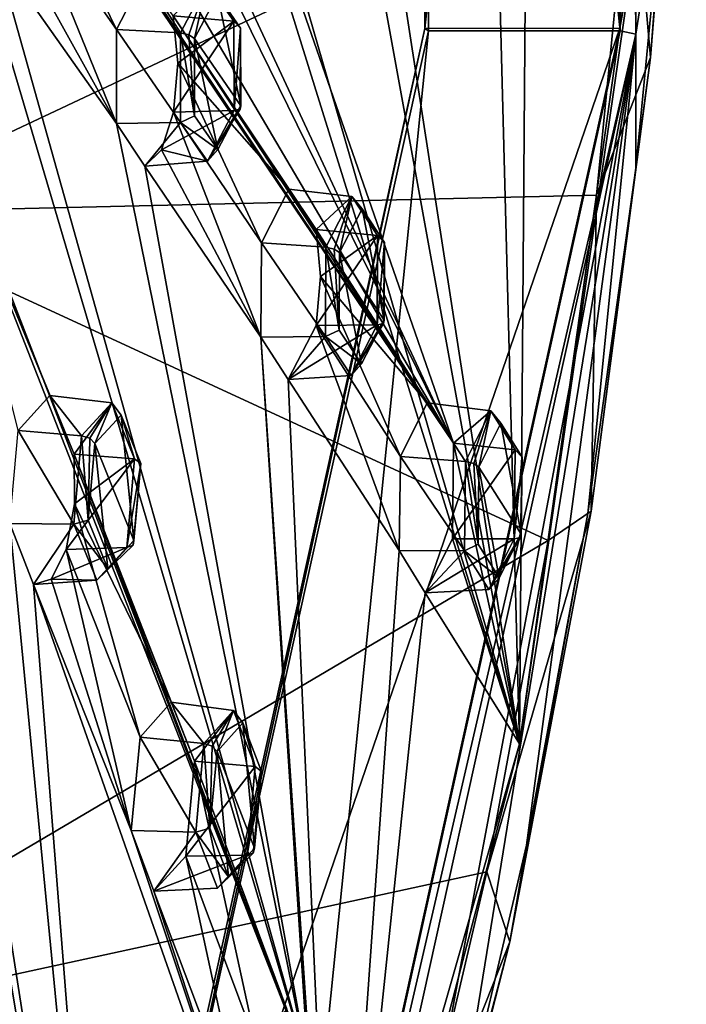
# Model space of a CAD drawing. Units: millimetres. Extents: x 0 to 120, y -23 to 189.
# Drawn here: x 109 to 120, y 8 to 25 of the extents above; entities that cross this region are included whole.
import ezdxf

# ---------------------------------------------------------------- set-up
doc = ezdxf.new("R2010")
doc.units = ezdxf.units.MM
doc.header["$LTSCALE"] = 65.185185
for name, color, linetype in [('12', 7, 'CONTINUOUS'), ('13', 7, 'CONTINUOUS'), ('140', 7, 'CONTINUOUS'), ('141', 7, 'CONTINUOUS'), ('170', 7, 'CONTINUOUS'), ('171', 7, 'CONTINUOUS'), ('172', 7, 'CONTINUOUS'), ('173', 7, 'CONTINUOUS'), ('223', 7, 'CONTINUOUS'), ('224', 7, 'CONTINUOUS'), ('419', 7, 'CONTINUOUS'), ('420', 7, 'CONTINUOUS'), ('421', 7, 'CONTINUOUS'), ('422', 7, 'CONTINUOUS'), ('427', 7, 'CONTINUOUS'), ('428', 7, 'CONTINUOUS'), ('429', 7, 'CONTINUOUS'), ('430', 7, 'CONTINUOUS'), ('431', 7, 'CONTINUOUS'), ('432', 7, 'CONTINUOUS'), ('589', 7, 'CONTINUOUS'), ('60', 7, 'CONTINUOUS'), ('663', 7, 'CONTINUOUS'), ('669', 7, 'CONTINUOUS'), ('675', 7, 'CONTINUOUS'), ('681', 7, 'CONTINUOUS'), ('706', 7, 'CONTINUOUS'), ('89', 7, 'CONTINUOUS'), ('896', 7, 'CONTINUOUS'), ('90', 7, 'CONTINUOUS'), ('91', 7, 'CONTINUOUS'), ('913', 7, 'CONTINUOUS'), ('916', 7, 'CONTINUOUS'), ('92', 7, 'CONTINUOUS')]:
    doc.layers.add(name, color=color, linetype=linetype)

msp = doc.modelspace()

# ---------------------------------------------------------------- linework, layer by layer
at = {"layer": '12', "linetype": 'Continuous'}
for points in [[(115.01, 16, 244.911), (115.029, 17.577, 244.786), (116.1, 15.999, 244.641), (115.01, 16, 244.911)], [(116.1, 15.999, 244.641), (115.029, 17.577, 244.786), (116.116, 17.492, 244.516), (116.1, 15.999, 244.641)], [(115.901, 16.196, 247.531), (115.444, 15.294, 246.28), (116.933, 16.196, 247.093), (115.901, 16.196, 247.531)], [(116.933, 16.196, 247.093), (115.444, 15.294, 246.28), (116.509, 15.35, 245.93), (116.933, 16.196, 247.093)], [(115.444, 15.294, 246.28), (115.01, 16, 244.911), (116.1, 15.999, 244.641), (115.444, 15.294, 246.28)], [(116.509, 15.35, 245.93), (115.444, 15.294, 246.28), (116.1, 15.999, 244.641), (116.509, 15.35, 245.93)]]:
    msp.add_3dface(points, dxfattribs=at)
at = {"layer": '13', "linetype": 'Continuous'}
for points in [[(116.116, 17.492, 244.516), (115.029, 17.577, 244.786), (115.476, 18.476, 246.008), (116.116, 17.492, 244.516)], [(116.116, 17.492, 244.516), (115.476, 18.476, 246.008), (116.541, 18.338, 245.681), (116.116, 17.492, 244.516)], [(115.476, 18.476, 246.008), (115.915, 17.799, 247.389), (116.541, 18.338, 245.681), (115.476, 18.476, 246.008)], [(116.541, 18.338, 245.681), (115.915, 17.799, 247.389), (116.95, 17.685, 246.97), (116.541, 18.338, 245.681)], [(115.915, 17.799, 247.389), (115.901, 16.196, 247.531), (116.95, 17.685, 246.97), (115.915, 17.799, 247.389)], [(115.901, 16.196, 247.531), (116.933, 16.196, 247.093), (116.95, 17.685, 246.97), (115.901, 16.196, 247.531)]]:
    msp.add_3dface(points, dxfattribs=at)
at = {"layer": '140', "linetype": 'Continuous'}
for points in [[(114.387, 21.725, 238.527), (114.755, 19.86, 239.751), (114.01, 20.99, 237.519), (114.387, 21.725, 238.527)], [(114.76, 21.16, 239.644), (114.755, 19.86, 239.751), (114.387, 21.725, 238.527), (114.76, 21.16, 239.644)], [(114.004, 19.69, 237.626), (114.01, 20.99, 237.519), (114.378, 19.125, 238.744), (114.004, 19.69, 237.626)], [(114.01, 20.99, 237.519), (114.755, 19.86, 239.751), (114.378, 19.125, 238.744), (114.01, 20.99, 237.519)]]:
    msp.add_3dface(points, dxfattribs=at)
at = {"layer": '141', "linetype": 'Continuous'}
for points in [[(112.39, 13.116, 233.822), (112.583, 11.016, 234.635), (111.96, 12.639, 232.689), (112.39, 13.116, 233.822)], [(112.702, 12.304, 234.797), (112.583, 11.016, 234.635), (112.39, 13.116, 233.822), (112.702, 12.304, 234.797)], [(111.84, 11.35, 232.527), (111.96, 12.639, 232.689), (112.153, 10.538, 233.503), (111.84, 11.35, 232.527)], [(111.96, 12.639, 232.689), (112.583, 11.016, 234.635), (112.153, 10.538, 233.503), (111.96, 12.639, 232.689)]]:
    msp.add_3dface(points, dxfattribs=at)
at = {"layer": '170', "linetype": 'Continuous'}
for points in [[(110.275, 23.154, 230.786), (110.277, 24.727, 230.672), (111.349, 23.171, 230.471), (110.275, 23.154, 230.786)], [(111.349, 23.171, 230.471), (110.277, 24.727, 230.672), (111.344, 24.668, 230.353), (111.349, 23.171, 230.471)], [(111.229, 23.341, 233.395), (111.027, 22.709, 232.888), (112.247, 23.367, 232.905), (111.229, 23.341, 233.395)], [(112.247, 23.367, 232.905), (111.027, 22.709, 232.888), (111.8, 22.52, 231.748), (112.247, 23.367, 232.905)], [(110.749, 22.438, 232.142), (110.275, 23.154, 230.786), (111.349, 23.171, 230.471), (110.749, 22.438, 232.142)], [(111.8, 22.52, 231.748), (110.749, 22.438, 232.142), (111.349, 23.171, 230.471), (111.8, 22.52, 231.748)], [(111.027, 22.709, 232.888), (110.749, 22.438, 232.142), (111.8, 22.52, 231.748), (111.027, 22.709, 232.888)]]:
    msp.add_3dface(points, dxfattribs=at)
at = {"layer": '171', "linetype": 'Continuous'}
for points in [[(111.344, 24.668, 230.353), (110.277, 24.727, 230.672), (110.741, 25.627, 231.882), (111.344, 24.668, 230.353)], [(111.344, 24.668, 230.353), (110.741, 25.627, 231.882), (111.79, 25.515, 231.51), (111.344, 24.668, 230.353)], [(111.79, 25.515, 231.51), (111.222, 24.953, 233.256), (112.242, 24.864, 232.787), (111.79, 25.515, 231.51)], [(111.222, 24.953, 233.256), (111.301, 24.163, 233.532), (112.242, 24.864, 232.787), (111.222, 24.953, 233.256)], [(111.229, 23.341, 233.395), (112.247, 23.367, 232.905), (112.242, 24.864, 232.787), (111.229, 23.341, 233.395)], [(111.301, 24.163, 233.532), (111.229, 23.341, 233.395), (112.242, 24.864, 232.787), (111.301, 24.163, 233.532)]]:
    msp.add_3dface(points, dxfattribs=at)
at = {"layer": '172', "linetype": 'Continuous'}
for points in [[(108.488, 16.452, 226.576), (108.627, 18.009, 226.787), (109.562, 16.441, 226.261), (108.488, 16.452, 226.576)], [(109.562, 16.441, 226.261), (108.627, 18.009, 226.787), (109.688, 17.924, 226.452), (109.562, 16.441, 226.261)], [(108.886, 15.435, 227.752), (108.488, 16.452, 226.576), (109.562, 16.441, 226.261), (108.886, 15.435, 227.752)], [(109.944, 15.505, 227.373), (108.886, 15.435, 227.752), (109.562, 16.441, 226.261), (109.944, 15.505, 227.373)], [(109.431, 16.017, 229.159), (109.18, 15.523, 228.535), (110.451, 16.054, 228.676), (109.431, 16.017, 229.159)], [(110.451, 16.054, 228.676), (109.18, 15.523, 228.535), (109.944, 15.505, 227.373), (110.451, 16.054, 228.676)], [(109.18, 15.523, 228.535), (108.886, 15.435, 227.752), (109.944, 15.505, 227.373), (109.18, 15.523, 228.535)]]:
    msp.add_3dface(points, dxfattribs=at)
at = {"layer": '173', "linetype": 'Continuous'}
for points in [[(109.688, 17.924, 226.452), (108.627, 18.009, 226.787), (109.157, 18.598, 228.152), (109.688, 17.924, 226.452)], [(109.688, 17.924, 226.452), (109.157, 18.598, 228.152), (110.196, 18.474, 227.754), (109.688, 17.924, 226.452)], [(109.157, 18.598, 228.152), (109.566, 17.616, 229.355), (110.196, 18.474, 227.754), (109.157, 18.598, 228.152)], [(110.196, 18.474, 227.754), (109.566, 17.616, 229.355), (110.578, 17.539, 228.867), (110.196, 18.474, 227.754)], [(109.431, 16.017, 229.159), (110.451, 16.054, 228.676), (110.578, 17.539, 228.867), (109.431, 16.017, 229.159)], [(109.573, 16.784, 229.461), (109.431, 16.017, 229.159), (110.578, 17.539, 228.867), (109.573, 16.784, 229.461)], [(109.566, 17.616, 229.355), (109.573, 16.784, 229.461), (110.578, 17.539, 228.867), (109.566, 17.616, 229.355)]]:
    msp.add_3dface(points, dxfattribs=at)
at = {"layer": '223', "linetype": 'Continuous'}
for points in [[(112.355, 23.448, 232.676), (111.579, 24.577, 230.458), (111.964, 25.311, 231.462), (112.355, 23.448, 232.676)], [(112.352, 24.746, 232.573), (112.355, 23.448, 232.676), (111.964, 25.311, 231.462), (112.352, 24.746, 232.573)], [(111.581, 23.281, 230.56), (111.579, 24.577, 230.458), (111.969, 22.714, 231.67), (111.581, 23.281, 230.56)], [(111.969, 22.714, 231.67), (111.579, 24.577, 230.458), (112.355, 23.448, 232.676), (111.969, 22.714, 231.67)]]:
    msp.add_3dface(points, dxfattribs=at)
at = {"layer": '224', "linetype": 'Continuous'}
for points in [[(110.568, 16.171, 228.467), (109.914, 17.794, 226.535), (110.352, 18.27, 227.664), (110.568, 16.171, 228.467)], [(110.68, 17.458, 228.632), (110.568, 16.171, 228.467), (110.352, 18.27, 227.664), (110.68, 17.458, 228.632)], [(109.802, 16.509, 226.369), (109.914, 17.794, 226.535), (110.13, 15.695, 227.336), (109.802, 16.509, 226.369)], [(110.13, 15.695, 227.336), (109.914, 17.794, 226.535), (110.568, 16.171, 228.467), (110.13, 15.695, 227.336)]]:
    msp.add_3dface(points, dxfattribs=at)
at = {"layer": '419', "linetype": 'Continuous'}
for points in [[(111.602, 11.284, 232.416), (111.739, 12.77, 232.603), (111.84, 11.35, 232.527), (111.602, 11.284, 232.416)], [(111.84, 11.35, 232.527), (111.739, 12.77, 232.603), (111.877, 12.725, 232.606), (111.84, 11.35, 232.527)], [(111.96, 12.639, 232.689), (111.84, 11.35, 232.527), (111.877, 12.725, 232.606), (111.96, 12.639, 232.689)], [(111.602, 11.284, 232.416), (111.84, 11.35, 232.527), (112.153, 10.538, 233.503), (111.602, 11.284, 232.416)], [(111.964, 10.349, 233.538), (111.602, 11.284, 232.416), (112.153, 10.538, 233.503), (111.964, 10.349, 233.538)], [(112.583, 11.016, 234.635), (111.964, 10.349, 233.538), (112.153, 10.538, 233.503), (112.583, 11.016, 234.635)], [(111.964, 10.349, 233.538), (112.583, 11.016, 234.635), (112.566, 10.935, 234.753), (111.964, 10.349, 233.538)], [(112.461, 10.9, 234.845), (111.964, 10.349, 233.538), (112.566, 10.935, 234.753), (112.461, 10.9, 234.845)]]:
    msp.add_3dface(points, dxfattribs=at)
at = {"layer": '420', "linetype": 'Continuous'}
for points in [[(111.739, 12.77, 232.603), (112.236, 13.321, 233.911), (111.877, 12.725, 232.606), (111.739, 12.77, 232.603)], [(112.236, 13.321, 233.911), (111.96, 12.639, 232.689), (111.877, 12.725, 232.606), (112.236, 13.321, 233.911)], [(112.236, 13.321, 233.911), (112.39, 13.116, 233.822), (111.96, 12.639, 232.689), (112.236, 13.321, 233.911)], [(112.236, 13.321, 233.911), (112.597, 12.386, 235.031), (112.39, 13.116, 233.822), (112.236, 13.321, 233.911)], [(112.597, 12.386, 235.031), (112.702, 12.304, 234.797), (112.39, 13.116, 233.822), (112.597, 12.386, 235.031)], [(112.597, 12.386, 235.031), (112.461, 10.9, 234.845), (112.702, 12.304, 234.797), (112.597, 12.386, 235.031)], [(112.702, 12.304, 234.797), (112.461, 10.9, 234.845), (112.566, 10.935, 234.753), (112.702, 12.304, 234.797)], [(112.583, 11.016, 234.635), (112.702, 12.304, 234.797), (112.566, 10.935, 234.753), (112.583, 11.016, 234.635)]]:
    msp.add_3dface(points, dxfattribs=at)
at = {"layer": '421', "linetype": 'Continuous'}
for points in [[(109.562, 16.441, 226.261), (109.688, 17.924, 226.452), (109.802, 16.509, 226.369), (109.562, 16.441, 226.261)], [(109.802, 16.509, 226.369), (109.688, 17.924, 226.452), (109.828, 17.881, 226.452), (109.802, 16.509, 226.369)], [(109.914, 17.794, 226.535), (109.802, 16.509, 226.369), (109.828, 17.881, 226.452), (109.914, 17.794, 226.535)], [(109.562, 16.441, 226.261), (109.802, 16.509, 226.369), (110.13, 15.695, 227.336), (109.562, 16.441, 226.261)], [(109.944, 15.505, 227.373), (109.562, 16.441, 226.261), (110.13, 15.695, 227.336), (109.944, 15.505, 227.373)], [(109.944, 15.505, 227.373), (110.13, 15.695, 227.336), (110.568, 16.171, 228.467), (109.944, 15.505, 227.373)], [(109.944, 15.505, 227.373), (110.568, 16.171, 228.467), (110.554, 16.09, 228.584), (109.944, 15.505, 227.373)], [(110.451, 16.054, 228.676), (109.944, 15.505, 227.373), (110.554, 16.09, 228.584), (110.451, 16.054, 228.676)]]:
    msp.add_3dface(points, dxfattribs=at)
at = {"layer": '422', "linetype": 'Continuous'}
for points in [[(109.688, 17.924, 226.452), (110.196, 18.474, 227.754), (109.828, 17.881, 226.452), (109.688, 17.924, 226.452)], [(110.196, 18.474, 227.754), (109.914, 17.794, 226.535), (109.828, 17.881, 226.452), (110.196, 18.474, 227.754)], [(109.914, 17.794, 226.535), (110.196, 18.474, 227.754), (110.352, 18.27, 227.664), (109.914, 17.794, 226.535)], [(110.196, 18.474, 227.754), (110.578, 17.539, 228.867), (110.352, 18.27, 227.664), (110.196, 18.474, 227.754)], [(110.578, 17.539, 228.867), (110.68, 17.458, 228.632), (110.352, 18.27, 227.664), (110.578, 17.539, 228.867)], [(110.578, 17.539, 228.867), (110.451, 16.054, 228.676), (110.68, 17.458, 228.632), (110.578, 17.539, 228.867)], [(110.68, 17.458, 228.632), (110.451, 16.054, 228.676), (110.554, 16.09, 228.584), (110.68, 17.458, 228.632)], [(110.568, 16.171, 228.467), (110.68, 17.458, 228.632), (110.554, 16.09, 228.584), (110.568, 16.171, 228.467)]]:
    msp.add_3dface(points, dxfattribs=at)
at = {"layer": '427', "linetype": 'Continuous'}
for points in [[(111.349, 23.171, 230.471), (111.344, 24.668, 230.353), (111.581, 23.281, 230.56), (111.349, 23.171, 230.471)], [(111.581, 23.281, 230.56), (111.344, 24.668, 230.353), (111.487, 24.638, 230.36), (111.581, 23.281, 230.56)], [(111.579, 24.577, 230.458), (111.581, 23.281, 230.56), (111.487, 24.638, 230.36), (111.579, 24.577, 230.458)], [(111.8, 22.52, 231.748), (111.969, 22.714, 231.67), (112.355, 23.448, 232.676), (111.8, 22.52, 231.748)], [(111.8, 22.52, 231.748), (112.355, 23.448, 232.676), (112.346, 23.392, 232.807), (111.8, 22.52, 231.748)], [(111.349, 23.171, 230.471), (111.581, 23.281, 230.56), (111.969, 22.714, 231.67), (111.349, 23.171, 230.471)], [(112.247, 23.367, 232.905), (111.8, 22.52, 231.748), (112.346, 23.392, 232.807), (112.247, 23.367, 232.905)], [(111.8, 22.52, 231.748), (111.349, 23.171, 230.471), (111.969, 22.714, 231.67), (111.8, 22.52, 231.748)]]:
    msp.add_3dface(points, dxfattribs=at)
at = {"layer": '428', "linetype": 'Continuous'}
for points in [[(111.344, 24.668, 230.353), (111.79, 25.515, 231.51), (111.487, 24.638, 230.36), (111.344, 24.668, 230.353)], [(111.79, 25.515, 231.51), (111.579, 24.577, 230.458), (111.487, 24.638, 230.36), (111.79, 25.515, 231.51)], [(111.579, 24.577, 230.458), (111.79, 25.515, 231.51), (111.964, 25.311, 231.462), (111.579, 24.577, 230.458)], [(111.79, 25.515, 231.51), (112.242, 24.864, 232.787), (111.964, 25.311, 231.462), (111.79, 25.515, 231.51)], [(112.242, 24.864, 232.787), (112.352, 24.746, 232.573), (111.964, 25.311, 231.462), (112.242, 24.864, 232.787)], [(112.242, 24.864, 232.787), (112.247, 23.367, 232.905), (112.352, 24.746, 232.573), (112.242, 24.864, 232.787)], [(112.352, 24.746, 232.573), (112.247, 23.367, 232.905), (112.346, 23.392, 232.807), (112.352, 24.746, 232.573)], [(112.355, 23.448, 232.676), (112.352, 24.746, 232.573), (112.346, 23.392, 232.807), (112.355, 23.448, 232.676)]]:
    msp.add_3dface(points, dxfattribs=at)
at = {"layer": '429', "linetype": 'Continuous'}
for points in [[(113.774, 19.583, 237.533), (113.779, 21.082, 237.41), (114.004, 19.69, 237.626), (113.774, 19.583, 237.533)], [(114.004, 19.69, 237.626), (113.779, 21.082, 237.41), (113.921, 21.05, 237.421), (114.004, 19.69, 237.626)], [(114.01, 20.99, 237.519), (114.004, 19.69, 237.626), (113.921, 21.05, 237.421), (114.01, 20.99, 237.519)], [(114.755, 19.86, 239.751), (114.205, 18.932, 238.819), (114.378, 19.125, 238.744), (114.755, 19.86, 239.751)], [(114.205, 18.932, 238.819), (114.755, 19.86, 239.751), (114.744, 19.804, 239.883), (114.205, 18.932, 238.819)], [(114.641, 19.78, 239.981), (114.205, 18.932, 238.819), (114.744, 19.804, 239.883), (114.641, 19.78, 239.981)], [(113.774, 19.583, 237.533), (114.004, 19.69, 237.626), (114.378, 19.125, 238.744), (113.774, 19.583, 237.533)], [(114.205, 18.932, 238.819), (113.774, 19.583, 237.533), (114.378, 19.125, 238.744), (114.205, 18.932, 238.819)]]:
    msp.add_3dface(points, dxfattribs=at)
at = {"layer": '430', "linetype": 'Continuous'}
for points in [[(113.779, 21.082, 237.41), (114.215, 21.929, 238.572), (113.921, 21.05, 237.421), (113.779, 21.082, 237.41)], [(114.215, 21.929, 238.572), (114.01, 20.99, 237.519), (113.921, 21.05, 237.421), (114.215, 21.929, 238.572)], [(114.215, 21.929, 238.572), (114.387, 21.725, 238.527), (114.01, 20.99, 237.519), (114.215, 21.929, 238.572)], [(114.215, 21.929, 238.572), (114.646, 21.279, 239.858), (114.387, 21.725, 238.527), (114.215, 21.929, 238.572)], [(114.646, 21.279, 239.858), (114.76, 21.16, 239.644), (114.387, 21.725, 238.527), (114.646, 21.279, 239.858)], [(114.646, 21.279, 239.858), (114.641, 19.78, 239.981), (114.76, 21.16, 239.644), (114.646, 21.279, 239.858)], [(114.76, 21.16, 239.644), (114.641, 19.78, 239.981), (114.744, 19.804, 239.883), (114.76, 21.16, 239.644)], [(114.755, 19.86, 239.751), (114.76, 21.16, 239.644), (114.744, 19.804, 239.883), (114.755, 19.86, 239.751)]]:
    msp.add_3dface(points, dxfattribs=at)
at = {"layer": '431', "linetype": 'Continuous'}
for points in [[(116.1, 15.999, 244.641), (116.116, 17.492, 244.516), (116.329, 16.106, 244.737), (116.1, 15.999, 244.641)], [(116.329, 16.106, 244.737), (116.116, 17.492, 244.516), (116.256, 17.459, 244.53), (116.329, 16.106, 244.737)], [(116.343, 17.399, 244.629), (116.329, 16.106, 244.737), (116.256, 17.459, 244.53), (116.343, 17.399, 244.629)], [(116.509, 15.35, 245.93), (116.684, 15.542, 245.855), (117.052, 16.275, 246.863), (116.509, 15.35, 245.93)], [(116.509, 15.35, 245.93), (117.052, 16.275, 246.863), (117.039, 16.219, 246.996), (116.509, 15.35, 245.93)], [(116.933, 16.196, 247.093), (116.509, 15.35, 245.93), (117.039, 16.219, 246.996), (116.933, 16.196, 247.093)], [(116.1, 15.999, 244.641), (116.329, 16.106, 244.737), (116.684, 15.542, 245.855), (116.1, 15.999, 244.641)], [(116.509, 15.35, 245.93), (116.1, 15.999, 244.641), (116.684, 15.542, 245.855), (116.509, 15.35, 245.93)]]:
    msp.add_3dface(points, dxfattribs=at)
at = {"layer": '432', "linetype": 'Continuous'}
for points in [[(116.116, 17.492, 244.516), (116.541, 18.338, 245.681), (116.256, 17.459, 244.53), (116.116, 17.492, 244.516)], [(116.541, 18.338, 245.681), (116.343, 17.399, 244.629), (116.256, 17.459, 244.53), (116.541, 18.338, 245.681)], [(116.343, 17.399, 244.629), (116.541, 18.338, 245.681), (116.712, 18.133, 245.639), (116.343, 17.399, 244.629)], [(116.541, 18.338, 245.681), (116.95, 17.685, 246.97), (116.712, 18.133, 245.639), (116.541, 18.338, 245.681)], [(116.95, 17.685, 246.97), (117.067, 17.565, 246.757), (116.712, 18.133, 245.639), (116.95, 17.685, 246.97)], [(116.95, 17.685, 246.97), (116.933, 16.196, 247.093), (117.067, 17.565, 246.757), (116.95, 17.685, 246.97)], [(117.067, 17.565, 246.757), (116.933, 16.196, 247.093), (117.039, 16.219, 246.996), (117.067, 17.565, 246.757)], [(117.052, 16.275, 246.863), (117.067, 17.565, 246.757), (117.039, 16.219, 246.996), (117.052, 16.275, 246.863)]]:
    msp.add_3dface(points, dxfattribs=at)
at = {"layer": '589', "linetype": 'Continuous'}
for points in [[(108.682, 32.544, 225.962), (115.915, 17.799, 247.389), (107.08, 32.809, 221.729), (108.682, 32.544, 225.962)], [(115.915, 17.799, 247.389), (108.224, 29.196, 224.884), (107.08, 32.809, 221.729), (115.915, 17.799, 247.389)], [(115.915, 17.799, 247.389), (108.682, 32.544, 225.962), (109.223, 32.158, 227.424), (115.915, 17.799, 247.389)], [(111.435, 30.705, 233.518), (115.915, 17.799, 247.389), (109.223, 32.158, 227.424), (111.435, 30.705, 233.518)], [(115.915, 17.799, 247.389), (111.435, 30.705, 233.518), (117.02, 12.767, 251.352), (115.915, 17.799, 247.389)], [(111.435, 30.705, 233.518), (111.957, 30.326, 234.988), (117.02, 12.767, 251.352), (111.435, 30.705, 233.518)], [(111.957, 30.326, 234.988), (114.09, 28.868, 241.119), (117.02, 12.767, 251.352), (111.957, 30.326, 234.988)], [(115.915, 17.799, 247.389), (108.727, 28.528, 226.254), (108.224, 29.196, 224.884), (115.915, 17.799, 247.389)], [(114.09, 28.868, 241.119), (114.593, 28.493, 242.597), (117.02, 12.767, 251.352), (114.09, 28.868, 241.119)], [(115.915, 17.799, 247.389), (111.222, 24.953, 233.256), (108.727, 28.528, 226.254), (115.915, 17.799, 247.389)], [(114.593, 28.493, 242.597), (116.646, 27.036, 248.765), (117.02, 12.767, 251.352), (114.593, 28.493, 242.597)], [(110.277, 24.727, 230.672), (108.745, 26.913, 226.392), (108.814, 27.736, 226.529), (110.277, 24.727, 230.672)], [(110.741, 25.627, 231.882), (110.277, 24.727, 230.672), (108.814, 27.736, 226.529), (110.741, 25.627, 231.882)], [(110.275, 23.154, 230.786), (108.54, 26.28, 225.884), (108.745, 26.913, 226.392), (110.275, 23.154, 230.786)], [(110.277, 24.727, 230.672), (110.275, 23.154, 230.786), (108.745, 26.913, 226.392), (110.277, 24.727, 230.672)], [(116.646, 27.036, 248.765), (117.128, 26.665, 250.246), (117.02, 12.767, 251.352), (116.646, 27.036, 248.765)], [(107.761, 26.734, 223.793), (113.491, 7.34, 241.679), (107.288, 23.418, 222.77), (107.761, 26.734, 223.793)], [(113.491, 7.34, 241.679), (107.761, 26.734, 223.793), (108.253, 26.011, 225.139), (113.491, 7.34, 241.679)], [(117.02, 12.767, 251.352), (117.128, 26.665, 250.246), (118.935, 26.044, 255.865), (117.02, 12.767, 251.352)], [(110.275, 23.154, 230.786), (108.253, 26.011, 225.139), (108.54, 26.28, 225.884), (110.275, 23.154, 230.786)], [(110.275, 23.154, 230.786), (113.491, 7.34, 241.679), (108.253, 26.011, 225.139), (110.275, 23.154, 230.786)], [(115.915, 17.799, 247.389), (113.619, 21.377, 240.304), (111.222, 24.953, 233.256), (115.915, 17.799, 247.389)], [(113.619, 21.377, 240.304), (113.158, 22.055, 238.924), (111.222, 24.953, 233.256), (113.619, 21.377, 240.304)], [(113.158, 22.055, 238.924), (111.301, 24.163, 233.532), (111.222, 24.953, 233.256), (113.158, 22.055, 238.924)], [(112.702, 21.153, 237.706), (111.229, 23.341, 233.395), (111.301, 24.163, 233.532), (112.702, 21.153, 237.706)], [(113.158, 22.055, 238.924), (112.702, 21.153, 237.706), (111.301, 24.163, 233.532), (113.158, 22.055, 238.924)], [(113.491, 7.34, 241.679), (107.454, 22.748, 223.257), (107.288, 23.418, 222.77), (113.491, 7.34, 241.679)], [(112.692, 19.575, 237.825), (111.027, 22.709, 232.888), (111.229, 23.341, 233.395), (112.692, 19.575, 237.825)], [(112.702, 21.153, 237.706), (112.692, 19.575, 237.825), (111.229, 23.341, 233.395), (112.702, 21.153, 237.706)], [(113.491, 7.34, 241.679), (110.275, 23.154, 230.786), (110.749, 22.438, 232.142), (113.491, 7.34, 241.679)], [(113.491, 7.34, 241.679), (109.566, 17.616, 229.355), (107.454, 22.748, 223.257), (113.491, 7.34, 241.679)], [(109.157, 18.598, 228.152), (108.627, 18.009, 226.787), (107.454, 22.748, 223.257), (109.157, 18.598, 228.152)], [(109.566, 17.616, 229.355), (109.157, 18.598, 228.152), (107.454, 22.748, 223.257), (109.566, 17.616, 229.355)], [(112.692, 19.575, 237.825), (110.749, 22.438, 232.142), (111.027, 22.709, 232.888), (112.692, 19.575, 237.825)], [(112.692, 19.575, 237.825), (113.491, 7.34, 241.679), (110.749, 22.438, 232.142), (112.692, 19.575, 237.825)], [(106.358, 21.593, 220.487), (110.218, -1.476, 233.968), (105.378, 19.085, 218.178), (106.358, 21.593, 220.487)], [(110.218, -1.476, 233.968), (106.358, 21.593, 220.487), (106.773, 20.57, 221.652), (110.218, -1.476, 233.968)], [(115.915, 17.799, 247.389), (115.476, 18.476, 246.008), (113.619, 21.377, 240.304), (115.915, 17.799, 247.389)], [(115.476, 18.476, 246.008), (113.69, 20.588, 240.58), (113.619, 21.377, 240.304), (115.476, 18.476, 246.008)], [(108.488, 16.452, 226.576), (110.218, -1.476, 233.968), (106.773, 20.57, 221.652), (108.488, 16.452, 226.576)], [(115.029, 17.577, 244.786), (113.616, 19.767, 240.445), (113.69, 20.588, 240.58), (115.029, 17.577, 244.786)], [(115.476, 18.476, 246.008), (115.029, 17.577, 244.786), (113.69, 20.588, 240.58), (115.476, 18.476, 246.008)], [(115.01, 16, 244.911), (113.147, 18.863, 239.191), (113.616, 19.767, 240.445), (115.01, 16, 244.911)], [(115.029, 17.577, 244.786), (115.01, 16, 244.911), (113.616, 19.767, 240.445), (115.029, 17.577, 244.786)], [(113.491, 7.34, 241.679), (112.692, 19.575, 237.825), (113.945, 1.002, 244.108), (113.491, 7.34, 241.679)], [(112.692, 19.575, 237.825), (113.147, 18.863, 239.191), (113.945, 1.002, 244.108), (112.692, 19.575, 237.825)], [(110.218, -1.476, 233.968), (105.71, 17.851, 219.148), (105.378, 19.085, 218.178), (110.218, -1.476, 233.968)], [(113.147, 18.863, 239.191), (115.01, 16, 244.911), (113.945, 1.002, 244.108), (113.147, 18.863, 239.191)], [(110.218, -1.476, 233.968), (107.313, 11.41, 224.046), (105.71, 17.851, 219.148), (110.218, -1.476, 233.968)], [(115.901, 16.196, 247.531), (115.915, 17.799, 247.389), (117.02, 12.767, 251.352), (115.901, 16.196, 247.531)], [(113.491, 7.34, 241.679), (111.58, 12.474, 235.5), (109.566, 17.616, 229.355), (113.491, 7.34, 241.679)], [(111.58, 12.474, 235.5), (111.19, 13.463, 234.288), (109.566, 17.616, 229.355), (111.58, 12.474, 235.5)], [(111.19, 13.463, 234.288), (109.573, 16.784, 229.461), (109.566, 17.616, 229.355), (111.19, 13.463, 234.288)], [(110.669, 12.874, 232.917), (109.431, 16.017, 229.159), (109.573, 16.784, 229.461), (110.669, 12.874, 232.917)], [(111.19, 13.463, 234.288), (110.669, 12.874, 232.917), (109.573, 16.784, 229.461), (111.19, 13.463, 234.288)], [(110.218, -1.476, 233.968), (108.488, 16.452, 226.576), (108.886, 15.435, 227.752), (110.218, -1.476, 233.968)], [(115.444, 15.294, 246.28), (115.901, 16.196, 247.531), (117.02, 12.767, 251.352), (115.444, 15.294, 246.28)], [(106.261, -8.207, 224.646), (104.857, 16.109, 217.138), (109.881, -8.598, 234.534), (106.261, -8.207, 224.646)], [(104.857, 16.109, 217.138), (106.163, 10.936, 221.099), (109.881, -8.598, 234.534), (104.857, 16.109, 217.138)], [(110.521, 11.311, 232.71), (109.18, 15.523, 228.535), (109.431, 16.017, 229.159), (110.521, 11.311, 232.71)], [(110.669, 12.874, 232.917), (110.521, 11.311, 232.71), (109.431, 16.017, 229.159), (110.669, 12.874, 232.917)], [(115.01, 16, 244.911), (115.444, 15.294, 246.28), (113.945, 1.002, 244.108), (115.01, 16, 244.911)], [(110.521, 11.311, 232.71), (108.886, 15.435, 227.752), (109.18, 15.523, 228.535), (110.521, 11.311, 232.71)], [(110.218, -1.476, 233.968), (108.886, 15.435, 227.752), (113.945, 1.002, 244.108), (110.218, -1.476, 233.968)], [(108.886, 15.435, 227.752), (110.521, 11.311, 232.71), (113.945, 1.002, 244.108), (108.886, 15.435, 227.752)], [(113.945, 1.002, 244.108), (115.444, 15.294, 246.28), (117.02, 12.767, 251.352), (113.945, 1.002, 244.108)], [(112.613, 7.734, 239.093), (111.434, 10.882, 235.305), (111.58, 12.474, 235.5), (112.613, 7.734, 239.093)], [(113.125, 8.322, 240.469), (112.613, 7.734, 239.093), (111.58, 12.474, 235.5), (113.125, 8.322, 240.469)], [(113.491, 7.34, 241.679), (113.125, 8.322, 240.469), (111.58, 12.474, 235.5), (113.491, 7.34, 241.679)], [(110.218, -1.476, 233.968), (108.816, 4.967, 228.989), (107.313, 11.41, 224.046), (110.218, -1.476, 233.968)], [(108.816, 4.967, 228.989), (108.526, 6.207, 228.011), (107.313, 11.41, 224.046), (108.816, 4.967, 228.989)], [(110.521, 11.311, 232.71), (110.9, 10.298, 233.897), (113.945, 1.002, 244.108), (110.521, 11.311, 232.71)], [(106.163, 10.936, 221.099), (106.46, 9.669, 222.038), (109.881, -8.598, 234.534), (106.163, 10.936, 221.099)], [(112.455, 6.173, 238.892), (110.9, 10.298, 233.897), (111.434, 10.882, 235.305), (112.455, 6.173, 238.892)], [(112.613, 7.734, 239.093), (112.455, 6.173, 238.892), (111.434, 10.882, 235.305), (112.613, 7.734, 239.093)], [(110.9, 10.298, 233.897), (112.455, 6.173, 238.892), (113.945, 1.002, 244.108), (110.9, 10.298, 233.897)], [(106.46, 9.669, 222.038), (107.685, 4.491, 226.031), (109.881, -8.598, 234.534), (106.46, 9.669, 222.038)]]:
    msp.add_3dface(points, dxfattribs=at)
at = {"layer": '60', "linetype": 'Continuous'}
for points in [[(117.052, 16.275, 246.863), (116.343, 17.399, 244.629), (116.712, 18.133, 245.639), (117.052, 16.275, 246.863)], [(117.067, 17.565, 246.757), (117.052, 16.275, 246.863), (116.712, 18.133, 245.639), (117.067, 17.565, 246.757)], [(116.329, 16.106, 244.737), (116.343, 17.399, 244.629), (116.684, 15.542, 245.855), (116.329, 16.106, 244.737)], [(116.684, 15.542, 245.855), (116.343, 17.399, 244.629), (117.052, 16.275, 246.863), (116.684, 15.542, 245.855)]]:
    msp.add_3dface(points, dxfattribs=at)
at = {"layer": '663', "linetype": 'Continuous'}
for points in [[(118.699, 24.748, 255.813), (118.935, 54.156, 255.865), (118.699, 55.452, 255.813), (118.699, 24.748, 255.813)], [(119.586, 40.1, 257.397), (118.935, 54.156, 255.865), (118.699, 24.748, 255.813), (119.586, 40.1, 257.397)], [(118.935, 26.044, 255.865), (119.586, 40.1, 257.397), (118.699, 24.748, 255.813), (118.935, 26.044, 255.865)], [(117.02, 12.767, 251.352), (118.935, 26.044, 255.865), (118.699, 24.748, 255.813), (117.02, 12.767, 251.352)], [(112.795, -1.982, 241.904), (117.02, 12.767, 251.352), (118.699, 24.748, 255.813), (112.795, -1.982, 241.904)], [(113.945, 1.002, 244.108), (117.02, 12.767, 251.352), (112.795, -1.982, 241.904), (113.945, 1.002, 244.108)]]:
    msp.add_3dface(points, dxfattribs=at)
at = {"layer": '669', "linetype": 'Continuous'}
for points in [[(105.628, 21.657, 262.987), (118.895, 27.908, 258.938), (106.408, 30.321, 264.839), (105.628, 21.657, 262.987)], [(118.311, 21.95, 257.564), (118.895, 27.908, 258.938), (105.628, 21.657, 262.987), (118.311, 21.95, 257.564)], [(117.503, 16.167, 255.659), (118.311, 21.95, 257.564), (105.628, 21.657, 262.987), (117.503, 16.167, 255.659)], [(103.219, 7.743, 257.243), (117.503, 16.167, 255.659), (105.628, 21.657, 262.987), (103.219, 7.743, 257.243)], [(116.477, 10.619, 253.242), (117.503, 16.167, 255.659), (103.219, 7.743, 257.243), (116.477, 10.619, 253.242)], [(115.244, 5.36, 250.339), (116.477, 10.619, 253.242), (103.219, 7.743, 257.243), (115.244, 5.36, 250.339)]]:
    msp.add_3dface(points, dxfattribs=at)
at = {"layer": '675', "linetype": 'Continuous'}
for points in [[(118.971, 55.553, 256.093), (119.539, 28.291, 257.635), (118.971, 24.647, 256.093), (118.971, 55.553, 256.093)], [(119.539, 28.291, 257.635), (118.97, 22.403, 256.295), (118.971, 24.647, 256.093), (119.539, 28.291, 257.635)], [(118.971, 24.647, 256.093), (114.547, 1.131, 245.875), (113.027, -2.255, 242.089), (118.971, 24.647, 256.093)], [(115.928, 5.897, 249.127), (114.547, 1.131, 245.875), (118.971, 24.647, 256.093), (115.928, 5.897, 249.127)], [(117.141, 11.069, 251.984), (115.928, 5.897, 249.127), (118.971, 24.647, 256.093), (117.141, 11.069, 251.984)], [(118.167, 16.624, 254.402), (117.141, 11.069, 251.984), (118.971, 24.647, 256.093), (118.167, 16.624, 254.402)], [(118.97, 22.403, 256.295), (118.167, 16.624, 254.402), (118.971, 24.647, 256.093), (118.97, 22.403, 256.295)]]:
    msp.add_3dface(points, dxfattribs=at)
at = {"layer": '681', "linetype": 'Continuous'}
for points in [[(119.814, 32.112, 259.049), (118.895, 27.908, 258.938), (119.214, 24.255, 257.636), (119.814, 32.112, 259.049)], [(119.539, 28.291, 257.635), (119.814, 32.112, 259.049), (119.214, 24.255, 257.636), (119.539, 28.291, 257.635)], [(118.97, 22.403, 256.295), (119.539, 28.291, 257.635), (119.214, 24.255, 257.636), (118.97, 22.403, 256.295)], [(118.895, 27.908, 258.938), (118.311, 21.95, 257.564), (119.214, 24.255, 257.636), (118.895, 27.908, 258.938)], [(119.214, 24.255, 257.636), (118.311, 21.95, 257.564), (118.224, 16.66, 255.308), (119.214, 24.255, 257.636)], [(118.97, 22.403, 256.295), (119.214, 24.255, 257.636), (118.224, 16.66, 255.308), (118.97, 22.403, 256.295)], [(118.167, 16.624, 254.402), (118.97, 22.403, 256.295), (118.224, 16.66, 255.308), (118.167, 16.624, 254.402)], [(118.311, 21.95, 257.564), (117.503, 16.167, 255.659), (118.224, 16.66, 255.308), (118.311, 21.95, 257.564)], [(117.503, 16.167, 255.659), (116.477, 10.619, 253.242), (118.224, 16.66, 255.308), (117.503, 16.167, 255.659)], [(118.224, 16.66, 255.308), (116.477, 10.619, 253.242), (116.862, 9.452, 252.101), (118.224, 16.66, 255.308)], [(118.167, 16.624, 254.402), (118.224, 16.66, 255.308), (116.862, 9.452, 252.101), (118.167, 16.624, 254.402)], [(117.141, 11.069, 251.984), (118.167, 16.624, 254.402), (116.862, 9.452, 252.101), (117.141, 11.069, 251.984)], [(115.928, 5.897, 249.127), (117.141, 11.069, 251.984), (116.862, 9.452, 252.101), (115.928, 5.897, 249.127)], [(116.477, 10.619, 253.242), (115.244, 5.36, 250.339), (116.862, 9.452, 252.101), (116.477, 10.619, 253.242)], [(116.862, 9.452, 252.101), (115.244, 5.36, 250.339), (115.149, 2.751, 248.07), (116.862, 9.452, 252.101)], [(115.928, 5.897, 249.127), (116.862, 9.452, 252.101), (115.149, 2.751, 248.07), (115.928, 5.897, 249.127)]]:
    msp.add_3dface(points, dxfattribs=at)
at = {"layer": '706', "linetype": 'Continuous'}
for points in [[(118.971, 55.553, 256.093), (118.971, 24.647, 256.093), (118.707, 55.495, 255.974), (118.971, 55.553, 256.093)], [(118.707, 55.495, 255.974), (118.971, 24.647, 256.093), (118.707, 24.705, 255.974), (118.707, 55.495, 255.974)], [(118.707, 24.705, 255.974), (118.971, 24.647, 256.093), (112.785, -2.098, 242.024), (118.707, 24.705, 255.974)], [(118.971, 24.647, 256.093), (113.027, -2.255, 242.089), (112.785, -2.098, 242.024), (118.971, 24.647, 256.093)]]:
    msp.add_3dface(points, dxfattribs=at)
at = {"layer": '89', "linetype": 'Continuous'}
for points in [[(112.692, 19.575, 237.825), (112.702, 21.153, 237.706), (113.774, 19.583, 237.533), (112.692, 19.575, 237.825)], [(113.774, 19.583, 237.533), (112.702, 21.153, 237.706), (113.779, 21.082, 237.41), (113.774, 19.583, 237.533)], [(113.616, 19.767, 240.445), (113.147, 18.863, 239.191), (114.641, 19.78, 239.981), (113.616, 19.767, 240.445)], [(114.641, 19.78, 239.981), (113.147, 18.863, 239.191), (114.205, 18.932, 238.819), (114.641, 19.78, 239.981)], [(113.147, 18.863, 239.191), (112.692, 19.575, 237.825), (113.774, 19.583, 237.533), (113.147, 18.863, 239.191)], [(114.205, 18.932, 238.819), (113.147, 18.863, 239.191), (113.774, 19.583, 237.533), (114.205, 18.932, 238.819)]]:
    msp.add_3dface(points, dxfattribs=at)
at = {"layer": '896', "linetype": 'Continuous'}
for points in [[(118.707, 55.495, 255.974), (118.707, 24.705, 255.974), (115.498, 55.497, 257.335), (118.707, 55.495, 255.974)], [(115.498, 55.497, 257.335), (118.707, 24.705, 255.974), (115.498, 24.703, 257.335), (115.498, 55.497, 257.335)], [(115.498, 24.703, 257.335), (112.785, -2.098, 242.024), (109.576, -2.099, 243.384), (115.498, 24.703, 257.335)], [(118.707, 24.705, 255.974), (112.785, -2.098, 242.024), (115.498, 24.703, 257.335), (118.707, 24.705, 255.974)]]:
    msp.add_3dface(points, dxfattribs=at)
at = {"layer": '90', "linetype": 'Continuous'}
for points in [[(113.779, 21.082, 237.41), (112.702, 21.153, 237.706), (113.158, 22.055, 238.924), (113.779, 21.082, 237.41)], [(113.779, 21.082, 237.41), (113.158, 22.055, 238.924), (114.215, 21.929, 238.572), (113.779, 21.082, 237.41)], [(113.158, 22.055, 238.924), (113.619, 21.377, 240.304), (114.215, 21.929, 238.572), (113.158, 22.055, 238.924)], [(114.215, 21.929, 238.572), (113.619, 21.377, 240.304), (114.646, 21.279, 239.858), (114.215, 21.929, 238.572)], [(113.616, 19.767, 240.445), (114.641, 19.78, 239.981), (114.646, 21.279, 239.858), (113.616, 19.767, 240.445)], [(113.69, 20.588, 240.58), (113.616, 19.767, 240.445), (114.646, 21.279, 239.858), (113.69, 20.588, 240.58)], [(113.619, 21.377, 240.304), (113.69, 20.588, 240.58), (114.646, 21.279, 239.858), (113.619, 21.377, 240.304)]]:
    msp.add_3dface(points, dxfattribs=at)
at = {"layer": '91', "linetype": 'Continuous'}
for points in [[(110.521, 11.311, 232.71), (110.669, 12.874, 232.917), (111.602, 11.284, 232.416), (110.521, 11.311, 232.71)], [(111.602, 11.284, 232.416), (110.669, 12.874, 232.917), (111.739, 12.77, 232.603), (111.602, 11.284, 232.416)], [(110.9, 10.298, 233.897), (110.521, 11.311, 232.71), (111.602, 11.284, 232.416), (110.9, 10.298, 233.897)], [(111.964, 10.349, 233.538), (110.9, 10.298, 233.897), (111.602, 11.284, 232.416), (111.964, 10.349, 233.538)], [(111.434, 10.882, 235.305), (110.9, 10.298, 233.897), (112.461, 10.9, 234.845), (111.434, 10.882, 235.305)], [(112.461, 10.9, 234.845), (110.9, 10.298, 233.897), (111.964, 10.349, 233.538), (112.461, 10.9, 234.845)]]:
    msp.add_3dface(points, dxfattribs=at)
at = {"layer": '913', "linetype": 'Continuous'}
for points in [[(115.498, 55.497, 257.335), (115.498, 24.703, 257.335), (115.439, 24.745, 257.196), (115.498, 55.497, 257.335)], [(115.439, 55.455, 257.196), (115.498, 55.497, 257.335), (115.439, 24.745, 257.196), (115.439, 55.455, 257.196)], [(115.439, 24.745, 257.196), (109.576, -2.099, 243.384), (109.535, -1.984, 243.286), (115.439, 24.745, 257.196)], [(115.498, 24.703, 257.335), (109.576, -2.099, 243.384), (115.439, 24.745, 257.196), (115.498, 24.703, 257.335)]]:
    msp.add_3dface(points, dxfattribs=at)
at = {"layer": '916', "linetype": 'Continuous'}
for points in [[(118.699, 55.452, 255.813), (115.439, 55.455, 257.196), (115.439, 24.745, 257.196), (118.699, 55.452, 255.813)], [(118.699, 24.748, 255.813), (118.699, 55.452, 255.813), (115.439, 24.745, 257.196), (118.699, 24.748, 255.813)], [(112.795, -1.982, 241.904), (118.699, 24.748, 255.813), (109.535, -1.984, 243.286), (112.795, -1.982, 241.904)], [(118.699, 24.748, 255.813), (115.439, 24.745, 257.196), (109.535, -1.984, 243.286), (118.699, 24.748, 255.813)]]:
    msp.add_3dface(points, dxfattribs=at)
at = {"layer": '92', "linetype": 'Continuous'}
for points in [[(111.739, 12.77, 232.603), (110.669, 12.874, 232.917), (111.19, 13.463, 234.288), (111.739, 12.77, 232.603)], [(111.739, 12.77, 232.603), (111.19, 13.463, 234.288), (112.236, 13.321, 233.911), (111.739, 12.77, 232.603)], [(111.19, 13.463, 234.288), (111.58, 12.474, 235.5), (112.236, 13.321, 233.911), (111.19, 13.463, 234.288)], [(112.236, 13.321, 233.911), (111.58, 12.474, 235.5), (112.597, 12.386, 235.031), (112.236, 13.321, 233.911)], [(111.58, 12.474, 235.5), (111.434, 10.882, 235.305), (112.597, 12.386, 235.031), (111.58, 12.474, 235.5)], [(111.434, 10.882, 235.305), (112.461, 10.9, 234.845), (112.597, 12.386, 235.031), (111.434, 10.882, 235.305)]]:
    msp.add_3dface(points, dxfattribs=at)

doc.saveas('drawing.dxf')
